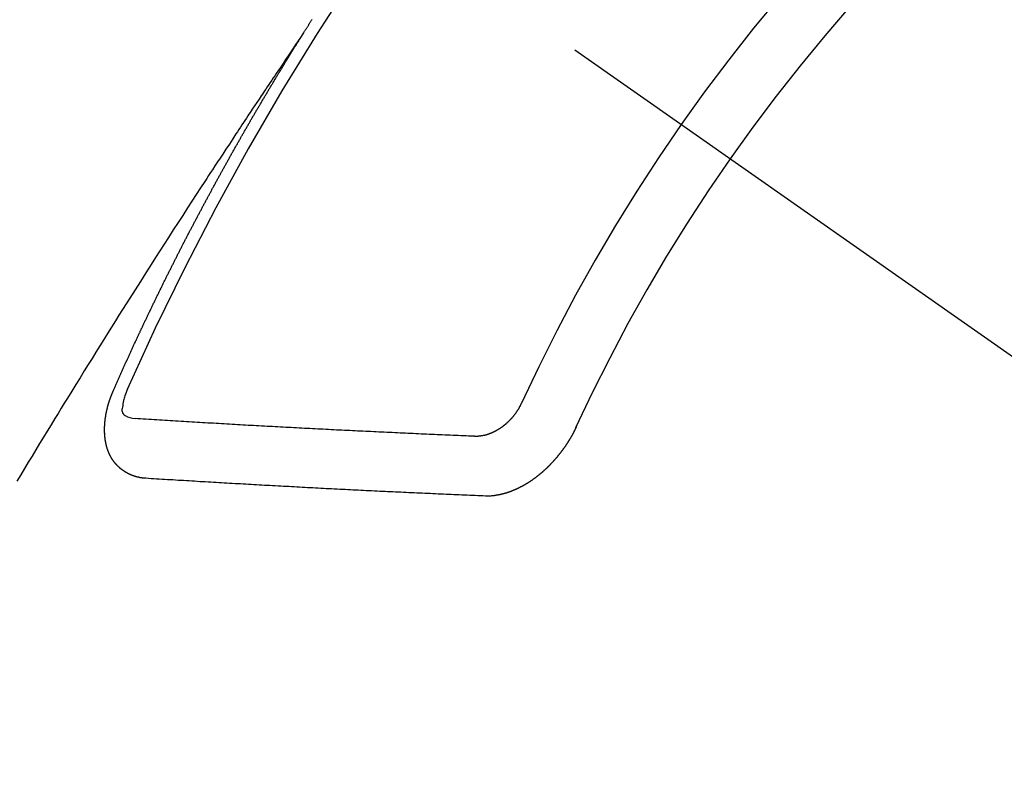
# Model space of a CAD drawing. Extents: x 28111 to 54233, y -10810 to -2410.
# Drawn here: x 29681 to 29692, y -3601 to -3593 of the extents above; entities that cross this region are included whole.
import ezdxf

# ---------------------------------------------------------------- set-up
doc = ezdxf.new("R2010")
doc.units = 0
doc.header["$LTSCALE"] = 50
doc.header["$MEASUREMENT"] = 0
doc.linetypes.add('CENTER2', pattern=[1.125, 0.75, -0.125, 0.125, -0.125])
doc.linetypes.add('HIDDEN', pattern=[0.375, 0.25, -0.125])
doc.layers.add('150-機器', color=8, linetype='CONTINUOUS')

msp = doc.modelspace()

# ---------------------------------------------------------------- linework, layer by layer
at = {"layer": '150-機器', "color": 13, "linetype": 'CENTER2'}
msp.add_line((29467.339, -3438.723), (29711.357, -3609.587), dxfattribs=at)
at = {"layer": '150-機器', "color": 13, "linetype": 'HIDDEN'}
for points in [[(29684.425, -3592.685), (29684.429, -3592.679), (29684.433, -3592.674), (29684.436, -3592.668), (29684.44, -3592.662), (29684.444, -3592.657), (29684.447, -3592.65), (29684.451, -3592.645), (29684.455, -3592.64), (29684.458, -3592.633), (29684.461, -3592.629), (29684.465, -3592.623), (29684.469, -3592.617), (29684.472, -3592.612), (29684.476, -3592.606), (29684.479, -3592.6), (29684.483, -3592.595), (29684.487, -3592.589), (29684.49, -3592.583), (29684.493, -3592.578), (29684.497, -3592.572), (29684.5, -3592.566), (29684.504, -3592.56), (29684.508, -3592.555), (29684.511, -3592.549), (29684.515, -3592.543), (29684.518, -3592.538), (29684.522, -3592.532), (29684.526, -3592.526)], [(29684.429, -3592.679), (29684.386, -3592.744), (29684.343, -3592.808), (29684.3, -3592.872), (29684.256, -3592.937), (29684.227, -3592.981), (29684.198, -3593.025), (29684.168, -3593.068), (29684.138, -3593.112), (29684.121, -3593.138), (29684.104, -3593.163), (29684.087, -3593.188), (29684.07, -3593.213), (29684.053, -3593.238), (29684.036, -3593.263), (29684.02, -3593.288), (29684.003, -3593.313), (29683.99, -3593.332), (29683.977, -3593.351), (29683.965, -3593.37), (29683.952, -3593.389), (29683.927, -3593.427), (29683.902, -3593.465), (29683.876, -3593.502), (29683.851, -3593.54), (29683.838, -3593.559), (29683.826, -3593.578), (29683.813, -3593.597), (29683.8, -3593.616), (29683.784, -3593.641), (29683.767, -3593.666), (29683.75, -3593.691), (29683.734, -3593.716), (29683.717, -3593.742), (29683.7, -3593.767), (29683.684, -3593.793), (29683.667, -3593.818), (29683.63, -3593.875), (29683.592, -3593.932), (29683.554, -3593.989), (29683.517, -3594.045), (29683.488, -3594.09), (29683.459, -3594.134), (29683.43, -3594.178), (29683.401, -3594.223), (29683.38, -3594.255), (29683.358, -3594.288), (29683.337, -3594.32), (29683.315, -3594.353), (29683.266, -3594.427), (29683.217, -3594.503), (29683.169, -3594.578), (29683.12, -3594.653), (29683.067, -3594.736), (29683.014, -3594.818), (29682.96, -3594.901), (29682.907, -3594.984), (29682.858, -3595.06), (29682.809, -3595.136), (29682.761, -3595.212), (29682.712, -3595.289), (29682.651, -3595.384), (29682.59, -3595.48), (29682.529, -3595.575), (29682.469, -3595.671), (29682.428, -3595.735), (29682.388, -3595.799), (29682.348, -3595.863), (29682.308, -3595.926), (29682.264, -3595.997), (29682.22, -3596.067), (29682.176, -3596.137), (29682.132, -3596.207), (29682.088, -3596.278), (29682.044, -3596.348), (29682, -3596.418), (29681.957, -3596.489), (29681.909, -3596.566), (29681.862, -3596.642), (29681.815, -3596.719), (29681.767, -3596.796), (29681.732, -3596.854), (29681.696, -3596.911), (29681.661, -3596.969), (29681.625, -3597.026), (29681.582, -3597.097), (29681.539, -3597.168), (29681.496, -3597.238), (29681.453, -3597.309), (29681.41, -3597.379), (29681.368, -3597.45), (29681.325, -3597.52), (29681.282, -3597.591), (29681.24, -3597.662), (29681.197, -3597.732)], [(29682.282, -3596.718), (29682.286, -3596.709), (29682.29, -3596.7), (29682.293, -3596.692), (29682.297, -3596.683), (29682.301, -3596.675), (29682.305, -3596.666), (29682.309, -3596.657), (29682.312, -3596.649), (29682.316, -3596.64), (29682.319, -3596.632), (29682.324, -3596.623), (29682.328, -3596.615), (29682.331, -3596.606), (29682.335, -3596.598), (29682.338, -3596.589), (29682.343, -3596.581), (29682.347, -3596.572), (29682.35, -3596.564), (29682.354, -3596.555), (29682.358, -3596.546), (29682.362, -3596.538), (29682.366, -3596.529), (29682.369, -3596.521), (29682.373, -3596.512), (29682.378, -3596.504), (29682.381, -3596.495), (29682.385, -3596.487), (29682.388, -3596.478), (29682.392, -3596.469), (29682.397, -3596.461), (29682.4, -3596.452), (29682.404, -3596.444), (29682.407, -3596.435), (29682.412, -3596.427), (29682.415, -3596.418), (29682.419, -3596.41), (29682.422, -3596.401), (29682.427, -3596.392), (29682.431, -3596.384), (29682.434, -3596.375), (29682.439, -3596.367), (29682.443, -3596.358), (29682.446, -3596.35), (29682.45, -3596.341), (29682.454, -3596.333), (29682.458, -3596.324), (29682.462, -3596.315), (29682.466, -3596.307), (29682.47, -3596.298), (29682.474, -3596.29), (29682.477, -3596.281), (29682.482, -3596.273), (29682.486, -3596.264), (29682.489, -3596.255), (29682.494, -3596.247), (29682.497, -3596.239), (29682.501, -3596.23), (29682.505, -3596.222), (29682.509, -3596.213), (29682.513, -3596.204), (29682.517, -3596.196), (29682.521, -3596.188), (29682.524, -3596.179), (29682.529, -3596.17), (29682.533, -3596.162), (29682.536, -3596.153), (29682.541, -3596.145), (29682.545, -3596.136), (29682.548, -3596.128), (29682.553, -3596.12), (29682.557, -3596.11), (29682.56, -3596.102), (29682.565, -3596.094), (29682.569, -3596.085), (29682.573, -3596.077), (29682.576, -3596.068), (29682.581, -3596.059), (29682.585, -3596.051), (29682.588, -3596.042), (29682.592, -3596.034), (29682.597, -3596.025), (29682.6, -3596.017), (29682.605, -3596.009), (29682.609, -3595.999), (29682.612, -3595.991), (29682.617, -3595.983), (29682.621, -3595.974), (29682.625, -3595.966), (29682.629, -3595.957), (29682.633, -3595.948), (29682.637, -3595.94), (29682.64, -3595.932), (29682.645, -3595.923), (29682.649, -3595.914), (29682.653, -3595.906), (29682.657, -3595.897), (29682.661, -3595.889), (29682.665, -3595.881), (29682.669, -3595.871), (29682.674, -3595.863), (29682.677, -3595.855), (29682.682, -3595.846), (29682.686, -3595.838), (29682.689, -3595.829), (29682.694, -3595.82), (29682.697, -3595.812), (29682.702, -3595.804), (29682.706, -3595.795), (29682.71, -3595.787), (29682.714, -3595.778), (29682.719, -3595.77), (29682.722, -3595.761), (29682.727, -3595.752), (29682.731, -3595.744), (29682.735, -3595.736), (29682.739, -3595.727), (29682.743, -3595.719), (29682.747, -3595.71), (29682.752, -3595.701), (29682.755, -3595.693), (29682.76, -3595.685), (29682.764, -3595.676), (29682.768, -3595.668), (29682.772, -3595.658), (29682.776, -3595.651), (29682.78, -3595.642), (29682.785, -3595.633), (29682.788, -3595.625), (29682.793, -3595.617), (29682.797, -3595.608), (29682.801, -3595.6), (29682.805, -3595.59), (29682.809, -3595.582), (29682.813, -3595.574), (29682.818, -3595.565), (29682.821, -3595.557), (29682.826, -3595.548), (29682.83, -3595.539), (29682.834, -3595.531), (29682.839, -3595.523), (29682.843, -3595.514), (29682.847, -3595.505), (29682.851, -3595.497), (29682.855, -3595.489), (29682.859, -3595.48), (29682.864, -3595.472), (29682.868, -3595.463), (29682.872, -3595.455), (29682.877, -3595.447), (29682.881, -3595.437), (29682.885, -3595.429), (29682.889, -3595.42), (29682.893, -3595.412), (29682.898, -3595.404), (29682.902, -3595.395), (29682.906, -3595.387), (29682.91, -3595.378), (29682.915, -3595.37), (29682.919, -3595.362), (29682.923, -3595.353), (29682.927, -3595.345), (29682.931, -3595.335), (29682.936, -3595.327), (29682.941, -3595.319), (29682.944, -3595.31), (29682.948, -3595.302), (29682.953, -3595.293), (29682.957, -3595.285), (29682.962, -3595.276), (29682.965, -3595.268), (29682.97, -3595.259), (29682.974, -3595.251), (29682.978, -3595.243), (29682.983, -3595.234), (29682.987, -3595.226), (29682.991, -3595.217), (29682.996, -3595.209), (29683.001, -3595.2), (29683.004, -3595.191), (29683.009, -3595.183), (29683.013, -3595.175), (29683.017, -3595.166), (29683.022, -3595.158), (29683.026, -3595.15), (29683.03, -3595.14), (29683.034, -3595.132), (29683.039, -3595.124), (29683.043, -3595.115), (29683.048, -3595.106), (29683.052, -3595.098), (29683.056, -3595.089), (29683.061, -3595.081), (29683.065, -3595.073), (29683.069, -3595.064), (29683.073, -3595.056), (29683.078, -3595.047), (29683.083, -3595.039), (29683.087, -3595.03), (29683.091, -3595.022), (29683.096, -3595.013), (29683.099, -3595.005), (29683.104, -3594.996), (29683.109, -3594.988), (29683.114, -3594.979), (29683.117, -3594.971), (29683.122, -3594.962), (29683.126, -3594.954), (29683.131, -3594.946), (29683.135, -3594.937), (29683.139, -3594.929), (29683.144, -3594.92), (29683.148, -3594.912), (29683.152, -3594.903), (29683.157, -3594.895), (29683.162, -3594.887), (29683.166, -3594.879), (29683.17, -3594.869), (29683.174, -3594.861), (29683.179, -3594.853), (29683.184, -3594.845), (29683.188, -3594.835), (29683.192, -3594.827), (29683.197, -3594.819), (29683.201, -3594.811), (29683.206, -3594.802), (29683.21, -3594.794), (29683.215, -3594.785), (29683.219, -3594.777), (29683.224, -3594.768), (29683.228, -3594.76), (29683.232, -3594.751), (29683.237, -3594.743), (29683.241, -3594.734), (29683.246, -3594.726), (29683.251, -3594.718), (29683.254, -3594.709), (29683.259, -3594.7), (29683.263, -3594.692), (29683.268, -3594.684), (29683.273, -3594.676), (29683.278, -3594.667), (29683.281, -3594.658), (29683.286, -3594.65), (29683.29, -3594.642), (29683.295, -3594.633), (29683.3, -3594.625), (29683.304, -3594.616), (29683.309, -3594.607), (29683.313, -3594.599), (29683.318, -3594.59), (29683.322, -3594.583), (29683.327, -3594.574), (29683.331, -3594.566), (29683.336, -3594.557), (29683.341, -3594.549), (29683.345, -3594.54), (29683.349, -3594.532), (29683.354, -3594.523), (29683.358, -3594.515), (29683.363, -3594.507), (29683.367, -3594.499), (29683.372, -3594.49), (29683.377, -3594.482), (29683.382, -3594.473), (29683.386, -3594.464), (29683.39, -3594.456), (29683.395, -3594.447), (29683.399, -3594.439), (29683.404, -3594.431), (29683.408, -3594.423), (29683.413, -3594.414), (29683.418, -3594.406), (29683.423, -3594.397), (29683.427, -3594.389), (29683.432, -3594.381), (29683.437, -3594.372), (29683.44, -3594.363), (29683.445, -3594.355), (29683.45, -3594.347), (29683.454, -3594.338), (29683.459, -3594.33), (29683.464, -3594.321), (29683.468, -3594.313), (29683.473, -3594.305), (29683.478, -3594.296), (29683.482, -3594.288), (29683.487, -3594.279), (29683.491, -3594.271), (29683.496, -3594.262), (29683.501, -3594.255), (29683.505, -3594.246), (29683.51, -3594.238), (29683.515, -3594.229), (29683.52, -3594.22), (29683.524, -3594.212), (29683.529, -3594.204), (29683.533, -3594.196), (29683.538, -3594.187), (29683.542, -3594.179), (29683.547, -3594.17), (29683.552, -3594.162), (29683.557, -3594.154), (29683.561, -3594.145), (29683.566, -3594.137), (29683.571, -3594.128), (29683.575, -3594.12), (29683.58, -3594.112), (29683.585, -3594.103), (29683.589, -3594.095), (29683.594, -3594.086), (29683.598, -3594.078), (29683.603, -3594.07), (29683.608, -3594.062), (29683.613, -3594.053), (29683.617, -3594.044), (29683.622, -3594.036), (29683.627, -3594.028), (29683.631, -3594.02), (29683.636, -3594.011), (29683.641, -3594.002), (29683.645, -3593.994), (29683.651, -3593.986), (29683.655, -3593.978), (29683.66, -3593.969), (29683.665, -3593.961), (29683.669, -3593.953), (29683.674, -3593.944), (29683.679, -3593.936), (29683.683, -3593.927), (29683.688, -3593.919), (29683.693, -3593.911), (29683.698, -3593.902), (29683.702, -3593.894), (29683.708, -3593.886), (29683.713, -3593.877), (29683.717, -3593.869), (29683.722, -3593.86), (29683.726, -3593.852), (29683.731, -3593.844), (29683.736, -3593.835), (29683.74, -3593.827), (29683.745, -3593.818), (29683.75, -3593.811), (29683.755, -3593.802), (29683.76, -3593.793), (29683.764, -3593.786), (29683.769, -3593.777), (29683.774, -3593.769), (29683.779, -3593.76), (29683.784, -3593.752), (29683.789, -3593.744), (29683.794, -3593.735), (29683.798, -3593.727), (29683.803, -3593.719), (29683.808, -3593.71), (29683.812, -3593.702), (29683.818, -3593.694), (29683.823, -3593.685), (29683.827, -3593.677), (29683.832, -3593.668), (29683.836, -3593.66), (29683.841, -3593.652), (29683.847, -3593.644), (29683.851, -3593.636), (29683.856, -3593.627), (29683.861, -3593.618), (29683.865, -3593.61), (29683.871, -3593.602), (29683.875, -3593.594), (29683.88, -3593.585), (29683.885, -3593.577), (29683.89, -3593.569), (29683.895, -3593.561), (29683.9, -3593.552), (29683.904, -3593.544), (29683.909, -3593.535), (29683.915, -3593.527), (29683.919, -3593.519), (29683.924, -3593.51), (29683.929, -3593.502), (29683.934, -3593.494), (29683.939, -3593.485), (29683.944, -3593.478), (29683.949, -3593.469), (29683.953, -3593.46), (29683.959, -3593.453), (29683.963, -3593.444), (29683.968, -3593.435), (29683.973, -3593.427), (29683.978, -3593.419), (29683.983, -3593.411), (29683.988, -3593.402), (29683.993, -3593.394), (29683.998, -3593.386), (29684.003, -3593.378), (29684.008, -3593.369), (29684.013, -3593.362), (29684.018, -3593.353), (29684.022, -3593.344), (29684.027, -3593.336), (29684.033, -3593.328), (29684.037, -3593.319), (29684.042, -3593.311), (29684.047, -3593.303), (29684.052, -3593.294), (29684.057, -3593.286), (29684.062, -3593.278), (29684.067, -3593.27), (29684.072, -3593.262), (29684.077, -3593.253), (29684.082, -3593.245), (29684.087, -3593.237), (29684.092, -3593.228), (29684.097, -3593.221), (29684.102, -3593.212), (29684.106, -3593.203), (29684.112, -3593.196), (29684.117, -3593.187), (29684.121, -3593.178), (29684.127, -3593.171), (29684.132, -3593.162), (29684.136, -3593.153), (29684.142, -3593.146), (29684.146, -3593.137), (29684.151, -3593.129), (29684.157, -3593.121), (29684.161, -3593.113), (29684.167, -3593.104), (29684.171, -3593.096), (29684.176, -3593.088), (29684.182, -3593.08), (29684.186, -3593.072), (29684.191, -3593.063), (29684.197, -3593.055), (29684.201, -3593.047), (29684.207, -3593.039), (29684.212, -3593.03), (29684.216, -3593.022), (29684.222, -3593.014), (29684.227, -3593.005), (29684.232, -3592.998), (29684.237, -3592.989), (29684.243, -3592.981), (29684.247, -3592.973), (29684.252, -3592.964), (29684.258, -3592.956), (29684.262, -3592.948), (29684.268, -3592.94), (29684.273, -3592.931), (29684.278, -3592.923), (29684.283, -3592.915), (29684.288, -3592.906), (29684.293, -3592.898), (29684.298, -3592.89), (29684.303, -3592.882), (29684.308, -3592.873), (29684.313, -3592.866), (29684.318, -3592.857), (29684.324, -3592.849), (29684.328, -3592.841), (29684.334, -3592.833), (29684.339, -3592.824), (29684.344, -3592.817), (29684.349, -3592.808), (29684.354, -3592.799), (29684.359, -3592.792), (29684.364, -3592.783), (29684.37, -3592.775), (29684.375, -3592.766), (29684.38, -3592.759), (29684.385, -3592.75), (29684.39, -3592.742), (29684.395, -3592.734), (29684.4, -3592.726), (29684.405, -3592.717), (29684.411, -3592.71), (29684.415, -3592.701), (29684.421, -3592.693), (29684.425, -3592.685)], [(29682.649, -3597.7), (29682.647, -3597.7), (29682.644, -3597.7), (29682.642, -3597.699), (29682.639, -3597.7), (29682.636, -3597.699), (29682.634, -3597.699), (29682.632, -3597.698), (29682.63, -3597.698), (29682.627, -3597.698), (29682.625, -3597.698), (29682.622, -3597.698), (29682.619, -3597.697), (29682.617, -3597.697), (29682.615, -3597.696), (29682.612, -3597.697), (29682.61, -3597.696), (29682.608, -3597.696), (29682.605, -3597.695), (29682.603, -3597.695), (29682.6, -3597.695), (29682.598, -3597.694), (29682.596, -3597.694), (29682.594, -3597.694), (29682.591, -3597.693), (29682.588, -3597.693), (29682.586, -3597.693), (29682.584, -3597.692), (29682.581, -3597.692), (29682.578, -3597.691), (29682.576, -3597.691), (29682.574, -3597.691), (29682.572, -3597.69), (29682.57, -3597.689), (29682.568, -3597.689), (29682.565, -3597.688), (29682.563, -3597.688), (29682.56, -3597.687), (29682.558, -3597.687), (29682.555, -3597.686), (29682.553, -3597.686), (29682.551, -3597.685), (29682.549, -3597.684), (29682.547, -3597.684), (29682.544, -3597.683), (29682.542, -3597.683), (29682.54, -3597.682), (29682.538, -3597.681), (29682.536, -3597.681), (29682.533, -3597.68), (29682.531, -3597.679), (29682.529, -3597.679), (29682.527, -3597.678), (29682.524, -3597.677), (29682.522, -3597.676), (29682.52, -3597.676), (29682.518, -3597.675), (29682.515, -3597.674), (29682.513, -3597.673), (29682.511, -3597.672), (29682.509, -3597.672), (29682.506, -3597.671), (29682.504, -3597.67), (29682.502, -3597.67), (29682.501, -3597.668), (29682.498, -3597.668), (29682.495, -3597.667), (29682.494, -3597.666), (29682.492, -3597.666), (29682.489, -3597.664), (29682.487, -3597.664), (29682.485, -3597.663), (29682.483, -3597.662), (29682.481, -3597.661), (29682.478, -3597.66), (29682.477, -3597.659), (29682.475, -3597.658), (29682.472, -3597.657), (29682.47, -3597.656), (29682.468, -3597.656), (29682.467, -3597.654), (29682.464, -3597.653), (29682.462, -3597.652), (29682.46, -3597.651), (29682.458, -3597.651), (29682.456, -3597.649), (29682.454, -3597.648), (29682.452, -3597.648), (29682.45, -3597.647), (29682.448, -3597.645), (29682.446, -3597.645), (29682.444, -3597.643), (29682.442, -3597.642), (29682.44, -3597.64), (29682.438, -3597.64), (29682.436, -3597.639), (29682.434, -3597.638), (29682.432, -3597.636), (29682.43, -3597.636), (29682.428, -3597.635), (29682.426, -3597.634), (29682.424, -3597.632), (29682.422, -3597.631), (29682.421, -3597.63), (29682.418, -3597.629), (29682.416, -3597.628), (29682.414, -3597.626), (29682.413, -3597.625), (29682.411, -3597.624), (29682.409, -3597.622), (29682.407, -3597.621), (29682.405, -3597.62), (29682.403, -3597.618), (29682.401, -3597.617), (29682.4, -3597.616), (29682.398, -3597.615), (29682.396, -3597.613), (29682.394, -3597.612), (29682.392, -3597.611), (29682.391, -3597.61), (29682.388, -3597.608), (29682.387, -3597.607), (29682.385, -3597.606), (29682.383, -3597.605), (29682.381, -3597.603), (29682.379, -3597.602), (29682.378, -3597.601), (29682.376, -3597.599), (29682.374, -3597.597), (29682.372, -3597.596), (29682.371, -3597.595), (29682.369, -3597.594), (29682.367, -3597.592), (29682.365, -3597.591), (29682.364, -3597.589), (29682.362, -3597.588), (29682.36, -3597.586), (29682.358, -3597.585), (29682.357, -3597.584), (29682.356, -3597.582), (29682.353, -3597.58), (29682.352, -3597.579), (29682.35, -3597.578), (29682.349, -3597.576), (29682.346, -3597.574), (29682.345, -3597.573), (29682.344, -3597.571), (29682.342, -3597.57), (29682.34, -3597.568), (29682.339, -3597.566), (29682.337, -3597.565), (29682.336, -3597.563), (29682.333, -3597.561), (29682.332, -3597.56), (29682.331, -3597.558), (29682.329, -3597.557), (29682.328, -3597.555), (29682.326, -3597.553), (29682.325, -3597.551), (29682.323, -3597.55), (29682.321, -3597.549), (29682.319, -3597.546), (29682.318, -3597.545), (29682.317, -3597.543), (29682.315, -3597.542), (29682.314, -3597.54), (29682.312, -3597.538), (29682.31, -3597.537), (29682.309, -3597.535), (29682.308, -3597.533), (29682.306, -3597.531), (29682.304, -3597.53), (29682.303, -3597.528), (29682.302, -3597.526), (29682.301, -3597.525), (29682.299, -3597.522), (29682.298, -3597.52), (29682.296, -3597.519), (29682.295, -3597.517), (29682.294, -3597.515), (29682.291, -3597.513), (29682.29, -3597.511), (29682.289, -3597.509), (29682.288, -3597.508), (29682.287, -3597.506), (29682.285, -3597.504), (29682.284, -3597.502), (29682.283, -3597.5), (29682.281, -3597.499), (29682.28, -3597.497), (29682.279, -3597.495), (29682.277, -3597.492), (29682.276, -3597.49), (29682.275, -3597.488), (29682.273, -3597.487), (29682.272, -3597.485), (29682.271, -3597.483), (29682.269, -3597.481), (29682.268, -3597.479), (29682.267, -3597.477), (29682.266, -3597.475), (29682.265, -3597.473), (29682.264, -3597.471), (29682.263, -3597.469), (29682.261, -3597.467), (29682.26, -3597.465), (29682.259, -3597.463), (29682.258, -3597.461), (29682.257, -3597.459), (29682.256, -3597.457), (29682.255, -3597.455), (29682.253, -3597.453), (29682.252, -3597.45), (29682.251, -3597.448), (29682.249, -3597.446), (29682.248, -3597.444), (29682.247, -3597.442), (29682.246, -3597.44), (29682.246, -3597.438), (29682.245, -3597.436), (29682.244, -3597.434), (29682.243, -3597.432), (29682.241, -3597.429), (29682.24, -3597.427), (29682.239, -3597.425), (29682.238, -3597.423), (29682.237, -3597.421), (29682.236, -3597.419), (29682.235, -3597.416), (29682.234, -3597.414), (29682.233, -3597.412), (29682.232, -3597.41), (29682.232, -3597.407), (29682.231, -3597.405), (29682.23, -3597.403), (29682.229, -3597.4), (29682.228, -3597.399), (29682.227, -3597.397), (29682.226, -3597.393), (29682.225, -3597.391), (29682.224, -3597.388), (29682.223, -3597.387), (29682.222, -3597.385), (29682.222, -3597.382), (29682.221, -3597.38), (29682.22, -3597.377), (29682.219, -3597.375), (29682.218, -3597.372), (29682.217, -3597.37), (29682.217, -3597.368), (29682.216, -3597.366), (29682.215, -3597.363), (29682.214, -3597.361), (29682.214, -3597.358), (29682.213, -3597.356), (29682.213, -3597.354), (29682.212, -3597.352), (29682.212, -3597.349), (29682.21, -3597.347), (29682.21, -3597.344), (29682.21, -3597.342), (29682.208, -3597.34), (29682.208, -3597.337), (29682.207, -3597.334), (29682.206, -3597.332), (29682.206, -3597.329), (29682.205, -3597.327), (29682.204, -3597.325), (29682.204, -3597.322), (29682.203, -3597.319), (29682.202, -3597.317), (29682.203, -3597.315), (29682.202, -3597.312), (29682.202, -3597.309), (29682.201, -3597.307), (29682.2, -3597.305), (29682.2, -3597.302), (29682.199, -3597.299), (29682.198, -3597.297), (29682.198, -3597.295), (29682.198, -3597.292), (29682.197, -3597.289), (29682.197, -3597.287), (29682.196, -3597.284), (29682.195, -3597.282), (29682.195, -3597.279), (29682.195, -3597.277), (29682.195, -3597.274), (29682.194, -3597.271), (29682.194, -3597.269), (29682.193, -3597.266), (29682.193, -3597.263), (29682.193, -3597.261), (29682.193, -3597.258), (29682.192, -3597.255), (29682.192, -3597.252), (29682.191, -3597.25), (29682.191, -3597.247), (29682.191, -3597.245), (29682.19, -3597.242), (29682.19, -3597.239), (29682.19, -3597.237), (29682.19, -3597.234), (29682.189, -3597.231), (29682.189, -3597.229), (29682.189, -3597.226), (29682.189, -3597.224), (29682.188, -3597.221), (29682.188, -3597.218), (29682.188, -3597.216), (29682.188, -3597.213), (29682.187, -3597.21), (29682.187, -3597.208), (29682.187, -3597.204), (29682.187, -3597.202), (29682.186, -3597.199), (29682.187, -3597.197), (29682.186, -3597.194), (29682.186, -3597.191), (29682.187, -3597.188), (29682.186, -3597.185), (29682.186, -3597.183), (29682.186, -3597.18), (29682.186, -3597.178), (29682.186, -3597.174), (29682.186, -3597.172), (29682.186, -3597.169), (29682.185, -3597.166), (29682.186, -3597.163), (29682.185, -3597.16), (29682.186, -3597.158), (29682.185, -3597.155), (29682.185, -3597.152), (29682.186, -3597.15), (29682.185, -3597.147), (29682.186, -3597.144), (29682.186, -3597.141), (29682.185, -3597.138), (29682.186, -3597.135), (29682.186, -3597.132), (29682.186, -3597.13), (29682.186, -3597.127), (29682.186, -3597.124), (29682.186, -3597.122), (29682.186, -3597.118), (29682.186, -3597.116), (29682.186, -3597.112), (29682.187, -3597.11), (29682.186, -3597.107), (29682.187, -3597.104), (29682.187, -3597.102), (29682.187, -3597.099), (29682.187, -3597.096), (29682.188, -3597.093), (29682.187, -3597.09), (29682.188, -3597.087), (29682.188, -3597.084), (29682.189, -3597.081), (29682.188, -3597.078), (29682.189, -3597.075), (29682.189, -3597.073), (29682.189, -3597.069), (29682.19, -3597.067), (29682.19, -3597.064), (29682.19, -3597.061), (29682.19, -3597.058), (29682.191, -3597.056), (29682.191, -3597.052), (29682.192, -3597.049), (29682.192, -3597.047), (29682.192, -3597.043), (29682.192, -3597.041), (29682.192, -3597.037), (29682.193, -3597.035), (29682.194, -3597.032), (29682.194, -3597.029), (29682.194, -3597.026), (29682.195, -3597.023), (29682.195, -3597.02), (29682.195, -3597.018), (29682.196, -3597.015), (29682.196, -3597.011), (29682.197, -3597.009), (29682.198, -3597.006), (29682.198, -3597.002), (29682.198, -3597), (29682.199, -3596.997), (29682.199, -3596.993), (29682.199, -3596.991), (29682.2, -3596.988), (29682.201, -3596.985), (29682.201, -3596.982), (29682.201, -3596.979), (29682.202, -3596.976), (29682.202, -3596.973), (29682.203, -3596.97), (29682.204, -3596.967), (29682.205, -3596.964), (29682.205, -3596.961), (29682.206, -3596.958), (29682.206, -3596.955), (29682.207, -3596.953), (29682.208, -3596.95), (29682.208, -3596.946), (29682.209, -3596.943), (29682.21, -3596.94), (29682.21, -3596.938), (29682.211, -3596.935), (29682.212, -3596.932), (29682.212, -3596.928), (29682.213, -3596.925), (29682.214, -3596.922), (29682.214, -3596.919), (29682.215, -3596.917), (29682.216, -3596.914), (29682.217, -3596.911), (29682.217, -3596.907), (29682.218, -3596.904), (29682.218, -3596.901), (29682.219, -3596.898), (29682.22, -3596.895), (29682.221, -3596.892), (29682.222, -3596.889), (29682.222, -3596.887), (29682.223, -3596.884), (29682.224, -3596.881), (29682.225, -3596.878), (29682.226, -3596.875), (29682.227, -3596.872), (29682.228, -3596.869), (29682.229, -3596.866), (29682.23, -3596.863), (29682.23, -3596.859), (29682.231, -3596.856), (29682.231, -3596.853), (29682.233, -3596.851), (29682.234, -3596.848), (29682.235, -3596.844), (29682.236, -3596.841), (29682.237, -3596.838), (29682.238, -3596.835), (29682.239, -3596.832), (29682.239, -3596.829), (29682.24, -3596.826), (29682.241, -3596.823), (29682.242, -3596.82), (29682.244, -3596.816), (29682.245, -3596.813), (29682.245, -3596.81), (29682.247, -3596.808), (29682.248, -3596.805), (29682.249, -3596.802), (29682.25, -3596.799), (29682.251, -3596.796), (29682.252, -3596.793), (29682.253, -3596.79), (29682.255, -3596.787), (29682.256, -3596.784), (29682.257, -3596.781), (29682.258, -3596.777), (29682.259, -3596.775), (29682.26, -3596.772), (29682.261, -3596.769), (29682.263, -3596.765), (29682.264, -3596.763), (29682.265, -3596.76), (29682.266, -3596.757), (29682.267, -3596.754), (29682.269, -3596.751), (29682.27, -3596.747), (29682.271, -3596.744), (29682.272, -3596.741), (29682.274, -3596.739), (29682.275, -3596.736), (29682.276, -3596.732), (29682.277, -3596.729), (29682.279, -3596.727), (29682.28, -3596.723), (29682.28, -3596.72), (29682.282, -3596.718)], [(29682.444, -3596.692), (29682.437, -3596.712), (29682.429, -3596.732), (29682.422, -3596.752), (29682.415, -3596.772), (29682.411, -3596.785), (29682.407, -3596.797), (29682.403, -3596.81), (29682.4, -3596.823), (29682.396, -3596.842), (29682.393, -3596.861), (29682.39, -3596.88), (29682.386, -3596.899), (29682.384, -3596.912), (29682.382, -3596.924), (29682.381, -3596.936), (29682.383, -3596.948), (29682.388, -3596.961), (29682.396, -3596.973), (29682.407, -3596.983), (29682.419, -3596.993), (29682.445, -3597.007), (29682.472, -3597.016), (29682.501, -3597.022), (29682.53, -3597.027)], [(29686.885, -3596.852), (29686.883, -3596.856), (29686.882, -3596.859), (29686.881, -3596.862), (29686.878, -3596.866), (29686.877, -3596.87), (29686.875, -3596.873), (29686.874, -3596.876), (29686.872, -3596.88), (29686.87, -3596.883), (29686.868, -3596.885), (29686.867, -3596.889), (29686.865, -3596.893), (29686.863, -3596.896), (29686.861, -3596.9), (29686.86, -3596.903), (29686.858, -3596.906), (29686.855, -3596.909), (29686.854, -3596.913), (29686.852, -3596.916), (29686.85, -3596.919), (29686.848, -3596.922), (29686.846, -3596.926), (29686.844, -3596.929), (29686.842, -3596.932), (29686.839, -3596.936), (29686.837, -3596.939), (29686.835, -3596.941), (29686.834, -3596.945), (29686.831, -3596.948), (29686.829, -3596.952), (29686.827, -3596.955), (29686.825, -3596.958), (29686.822, -3596.962), (29686.821, -3596.964), (29686.818, -3596.967), (29686.816, -3596.971), (29686.814, -3596.974), (29686.811, -3596.977), (29686.808, -3596.98), (29686.806, -3596.983), (29686.804, -3596.986), (29686.802, -3596.989), (29686.8, -3596.992), (29686.797, -3596.995), (29686.794, -3596.998), (29686.792, -3597.001), (29686.79, -3597.005), (29686.787, -3597.007), (29686.785, -3597.01), (29686.783, -3597.013), (29686.78, -3597.016), (29686.777, -3597.019), (29686.775, -3597.022), (29686.772, -3597.025), (29686.77, -3597.028), (29686.767, -3597.03), (29686.765, -3597.033), (29686.762, -3597.036), (29686.759, -3597.039), (29686.756, -3597.042), (29686.754, -3597.045), (29686.751, -3597.047), (29686.748, -3597.05), (29686.746, -3597.053), (29686.743, -3597.056), (29686.74, -3597.058), (29686.738, -3597.061), (29686.735, -3597.064), (29686.732, -3597.066), (29686.729, -3597.069), (29686.727, -3597.071), (29686.724, -3597.074), (29686.721, -3597.077), (29686.718, -3597.08), (29686.715, -3597.081), (29686.712, -3597.084), (29686.71, -3597.087), (29686.707, -3597.09), (29686.704, -3597.092), (29686.701, -3597.095), (29686.698, -3597.097), (29686.695, -3597.099), (29686.692, -3597.102), (29686.689, -3597.105), (29686.687, -3597.106), (29686.684, -3597.109), (29686.68, -3597.11), (29686.677, -3597.113), (29686.674, -3597.116), (29686.672, -3597.118), (29686.668, -3597.12), (29686.666, -3597.122), (29686.662, -3597.124), (29686.659, -3597.127), (29686.656, -3597.129), (29686.652, -3597.131), (29686.65, -3597.133), (29686.647, -3597.136), (29686.643, -3597.137), (29686.64, -3597.14), (29686.638, -3597.142), (29686.634, -3597.144), (29686.631, -3597.146), (29686.628, -3597.147), (29686.625, -3597.15), (29686.622, -3597.151), (29686.618, -3597.154), (29686.615, -3597.155), (29686.613, -3597.157), (29686.609, -3597.159), (29686.606, -3597.161), (29686.602, -3597.163), (29686.599, -3597.164), (29686.596, -3597.166), (29686.593, -3597.167), (29686.589, -3597.17), (29686.586, -3597.171), (29686.583, -3597.173), (29686.58, -3597.174), (29686.576, -3597.176), (29686.573, -3597.178), (29686.57, -3597.179), (29686.567, -3597.181), (29686.563, -3597.182), (29686.56, -3597.183), (29686.557, -3597.185), (29686.554, -3597.186), (29686.55, -3597.189), (29686.547, -3597.19), (29686.543, -3597.191), (29686.54, -3597.192), (29686.537, -3597.194), (29686.533, -3597.195), (29686.53, -3597.196), (29686.527, -3597.197), (29686.524, -3597.198), (29686.521, -3597.2), (29686.517, -3597.201), (29686.514, -3597.202), (29686.51, -3597.203), (29686.507, -3597.205), (29686.504, -3597.205), (29686.501, -3597.207), (29686.498, -3597.208), (29686.493, -3597.209), (29686.491, -3597.209), (29686.487, -3597.21), (29686.484, -3597.212), (29686.481, -3597.212), (29686.478, -3597.213), (29686.474, -3597.213), (29686.471, -3597.215), (29686.468, -3597.216), (29686.465, -3597.217), (29686.461, -3597.217), (29686.458, -3597.218), (29686.455, -3597.219), (29686.452, -3597.22), (29686.448, -3597.219), (29686.445, -3597.221), (29686.442, -3597.221), (29686.438, -3597.221), (29686.435, -3597.222), (29686.432, -3597.223), (29686.429, -3597.223), (29686.426, -3597.223), (29686.423, -3597.225), (29686.419, -3597.225), (29686.416, -3597.225), (29686.413, -3597.225), (29686.41, -3597.225), (29686.407, -3597.226), (29686.403, -3597.226), (29686.401, -3597.226), (29686.397, -3597.226), (29686.394, -3597.227), (29686.391, -3597.227), (29686.388, -3597.227), (29686.385, -3597.228), (29686.382, -3597.227), (29686.379, -3597.227), (29686.376, -3597.227), (29686.373, -3597.228), (29686.37, -3597.227), (29686.367, -3597.227), (29686.364, -3597.227), (29686.361, -3597.227), (29686.358, -3597.227), (29686.355, -3597.226), (29686.352, -3597.226), (29686.349, -3597.225)], [(29686.349, -3597.225), (29686.319, -3597.224), (29686.289, -3597.224), (29686.26, -3597.223), (29686.23, -3597.221), (29686.2, -3597.22), (29686.171, -3597.219), (29686.141, -3597.218), (29686.112, -3597.216), (29686.082, -3597.215), (29686.053, -3597.214), (29686.023, -3597.213), (29685.993, -3597.211), (29685.963, -3597.21), (29685.933, -3597.209), (29685.904, -3597.207), (29685.874, -3597.206), (29685.845, -3597.205), (29685.814, -3597.203), (29685.785, -3597.202), (29685.755, -3597.201), (29685.726, -3597.199), (29685.696, -3597.198), (29685.666, -3597.196), (29685.636, -3597.195), (29685.606, -3597.194), (29685.577, -3597.193), (29685.547, -3597.191), (29685.517, -3597.19), (29685.487, -3597.188), (29685.457, -3597.187), (29685.427, -3597.185), (29685.398, -3597.184), (29685.368, -3597.183), (29685.338, -3597.181), (29685.308, -3597.18), (29685.279, -3597.179), (29685.248, -3597.177), (29685.219, -3597.176), (29685.188, -3597.174), (29685.158, -3597.173), (29685.129, -3597.172), (29685.098, -3597.17), (29685.069, -3597.169), (29685.038, -3597.167), (29685.009, -3597.166), (29684.979, -3597.165), (29684.949, -3597.163), (29684.919, -3597.162), (29684.889, -3597.16), (29684.859, -3597.159), (29684.829, -3597.157), (29684.799, -3597.156), (29684.769, -3597.154), (29684.739, -3597.153), (29684.709, -3597.151), (29684.679, -3597.15), (29684.649, -3597.148), (29684.619, -3597.147), (29684.589, -3597.145), (29684.558, -3597.143), (29684.529, -3597.142), (29684.498, -3597.14), (29684.469, -3597.139), (29684.438, -3597.137), (29684.408, -3597.135), (29684.379, -3597.134), (29684.348, -3597.132), (29684.319, -3597.131), (29684.288, -3597.129), (29684.258, -3597.127), (29684.228, -3597.126), (29684.198, -3597.124), (29684.167, -3597.122), (29684.138, -3597.121), (29684.107, -3597.119), (29684.077, -3597.118), (29684.047, -3597.116), (29684.017, -3597.115), (29683.987, -3597.113), (29683.956, -3597.111), (29683.926, -3597.109), (29683.896, -3597.108), (29683.866, -3597.106), (29683.836, -3597.104), (29683.805, -3597.103), (29683.775, -3597.101), (29683.745, -3597.1), (29683.715, -3597.098), (29683.684, -3597.096), (29683.654, -3597.094), (29683.624, -3597.092), (29683.593, -3597.091), (29683.564, -3597.089), (29683.533, -3597.087), (29683.503, -3597.086), (29683.472, -3597.084), (29683.442, -3597.082), (29683.412, -3597.08), (29683.381, -3597.078), (29683.351, -3597.077), (29683.32, -3597.075), (29683.29, -3597.073), (29683.26, -3597.071), (29683.23, -3597.07), (29683.2, -3597.068), (29683.169, -3597.066), (29683.139, -3597.065), (29683.108, -3597.063), (29683.078, -3597.061), (29683.048, -3597.059), (29683.017, -3597.057), (29682.987, -3597.056), (29682.956, -3597.053), (29682.925, -3597.051), (29682.895, -3597.05), (29682.865, -3597.048), (29682.834, -3597.046), (29682.804, -3597.044), (29682.773, -3597.042), (29682.743, -3597.041), (29682.713, -3597.039), (29682.683, -3597.036), (29682.652, -3597.034), (29682.621, -3597.032), (29682.591, -3597.03), (29682.56, -3597.028), (29682.53, -3597.027)], [(29687.505, -3597.115), (29687.504, -3597.118), (29687.503, -3597.122), (29687.501, -3597.124), (29687.5, -3597.128), (29687.498, -3597.13), (29687.497, -3597.134), (29687.495, -3597.137), (29687.494, -3597.14), (29687.492, -3597.143), (29687.491, -3597.146), (29687.489, -3597.15), (29687.488, -3597.152), (29687.486, -3597.156), (29687.484, -3597.158), (29687.483, -3597.162), (29687.481, -3597.165), (29687.48, -3597.169), (29687.478, -3597.171), (29687.476, -3597.175), (29687.475, -3597.177), (29687.473, -3597.181), (29687.472, -3597.184), (29687.47, -3597.187), (29687.468, -3597.19), (29687.467, -3597.194), (29687.465, -3597.196), (29687.463, -3597.199), (29687.462, -3597.203), (29687.46, -3597.206), (29687.459, -3597.209), (29687.457, -3597.212), (29687.455, -3597.215), (29687.453, -3597.218), (29687.452, -3597.221), (29687.449, -3597.224), (29687.448, -3597.227), (29687.446, -3597.23), (29687.444, -3597.234), (29687.443, -3597.237), (29687.441, -3597.24), (29687.439, -3597.242), (29687.438, -3597.246), (29687.436, -3597.249), (29687.434, -3597.252), (29687.432, -3597.254), (29687.43, -3597.258), (29687.428, -3597.262), (29687.426, -3597.264), (29687.424, -3597.267), (29687.422, -3597.27), (29687.421, -3597.274), (29687.419, -3597.276), (29687.417, -3597.279), (29687.415, -3597.282), (29687.413, -3597.285), (29687.411, -3597.289), (29687.41, -3597.291), (29687.407, -3597.295), (29687.405, -3597.298), (29687.403, -3597.3), (29687.401, -3597.303), (29687.399, -3597.306), (29687.398, -3597.31), (29687.396, -3597.313), (29687.394, -3597.316), (29687.392, -3597.319), (29687.39, -3597.321), (29687.388, -3597.324), (29687.386, -3597.327), (29687.384, -3597.33), (29687.381, -3597.333), (29687.38, -3597.336), (29687.377, -3597.339), (29687.376, -3597.342), (29687.373, -3597.345), (29687.371, -3597.348), (29687.369, -3597.351), (29687.367, -3597.354), (29687.365, -3597.357), (29687.363, -3597.36), (29687.361, -3597.363), (29687.359, -3597.365), (29687.357, -3597.369), (29687.354, -3597.372), (29687.353, -3597.374), (29687.35, -3597.378), (29687.349, -3597.38), (29687.346, -3597.383), (29687.344, -3597.387), (29687.342, -3597.389), (29687.339, -3597.392), (29687.338, -3597.394), (29687.335, -3597.397), (29687.333, -3597.401), (29687.331, -3597.403), (29687.329, -3597.406), (29687.327, -3597.409), (29687.325, -3597.412), (29687.322, -3597.415), (29687.32, -3597.417), (29687.318, -3597.421), (29687.316, -3597.423), (29687.314, -3597.426), (29687.311, -3597.429), (29687.309, -3597.431), (29687.307, -3597.435), (29687.305, -3597.437), (29687.302, -3597.44), (29687.3, -3597.443), (29687.298, -3597.446), (29687.296, -3597.449), (29687.293, -3597.451), (29687.291, -3597.454), (29687.289, -3597.456), (29687.287, -3597.46), (29687.284, -3597.462), (29687.282, -3597.465), (29687.28, -3597.468), (29687.277, -3597.47), (29687.275, -3597.473), (29687.273, -3597.477), (29687.27, -3597.478), (29687.268, -3597.482), (29687.265, -3597.484), (29687.263, -3597.487), (29687.261, -3597.489), (29687.258, -3597.492), (29687.256, -3597.495), (29687.253, -3597.497), (29687.251, -3597.5), (29687.249, -3597.503), (29687.246, -3597.506), (29687.244, -3597.508), (29687.241, -3597.511), (29687.24, -3597.513), (29687.237, -3597.516), (29687.234, -3597.519), (29687.232, -3597.521), (29687.229, -3597.524), (29687.227, -3597.526), (29687.225, -3597.529), (29687.222, -3597.531), (29687.22, -3597.535), (29687.217, -3597.536), (29687.215, -3597.54), (29687.212, -3597.542), (29687.21, -3597.545), (29687.208, -3597.547), (29687.205, -3597.55), (29687.203, -3597.552), (29687.2, -3597.555), (29687.198, -3597.557), (29687.195, -3597.56), (29687.193, -3597.562), (29687.19, -3597.565), (29687.188, -3597.567), (29687.185, -3597.57), (29687.183, -3597.572), (29687.18, -3597.575), (29687.178, -3597.577), (29687.175, -3597.58), (29687.173, -3597.582), (29687.17, -3597.585), (29687.167, -3597.587), (29687.164, -3597.589), (29687.163, -3597.592), (29687.159, -3597.595), (29687.157, -3597.596), (29687.155, -3597.6), (29687.152, -3597.602), (29687.149, -3597.604), (29687.147, -3597.606), (29687.145, -3597.609), (29687.142, -3597.611), (29687.139, -3597.613), (29687.136, -3597.616), (29687.134, -3597.618), (29687.131, -3597.621), (29687.129, -3597.623), (29687.126, -3597.625), (29687.123, -3597.628), (29687.121, -3597.629), (29687.118, -3597.633), (29687.116, -3597.635), (29687.113, -3597.636), (29687.11, -3597.639), (29687.108, -3597.641), (29687.105, -3597.643), (29687.102, -3597.646), (29687.1, -3597.648), (29687.097, -3597.651), (29687.095, -3597.653), (29687.092, -3597.654), (29687.089, -3597.657), (29687.086, -3597.659), (29687.084, -3597.661), (29687.081, -3597.664), (29687.078, -3597.665), (29687.076, -3597.667), (29687.073, -3597.67), (29687.07, -3597.672), (29687.067, -3597.674), (29687.065, -3597.676), (29687.062, -3597.678), (29687.059, -3597.68), (29687.057, -3597.682), (29687.054, -3597.685), (29687.051, -3597.687), (29687.049, -3597.689), (29687.046, -3597.69), (29687.043, -3597.693), (29687.04, -3597.695), (29687.038, -3597.697), (29687.035, -3597.699), (29687.032, -3597.702), (29687.03, -3597.703), (29687.027, -3597.705), (29687.024, -3597.707), (29687.021, -3597.708), (29687.018, -3597.711), (29687.016, -3597.713), (29687.013, -3597.715), (29687.011, -3597.717), (29687.008, -3597.719), (29687.005, -3597.72), (29687.002, -3597.723), (29686.999, -3597.725), (29686.997, -3597.726), (29686.994, -3597.728), (29686.991, -3597.73), (29686.988, -3597.731), (29686.986, -3597.733), (29686.983, -3597.735), (29686.98, -3597.738), (29686.977, -3597.739), (29686.974, -3597.741), (29686.972, -3597.743), (29686.969, -3597.745), (29686.966, -3597.746), (29686.963, -3597.748), (29686.961, -3597.75), (29686.958, -3597.752), (29686.955, -3597.753), (29686.952, -3597.755), (29686.95, -3597.757), (29686.946, -3597.758), (29686.944, -3597.76), (29686.941, -3597.762), (29686.938, -3597.763), (29686.935, -3597.765), (29686.933, -3597.767), (29686.929, -3597.768), (29686.927, -3597.77), (29686.924, -3597.772), (29686.921, -3597.773), (29686.919, -3597.775), (29686.915, -3597.777), (29686.913, -3597.778), (29686.91, -3597.78), (29686.907, -3597.782), (29686.904, -3597.784), (29686.901, -3597.785), (29686.899, -3597.786), (29686.896, -3597.788), (29686.893, -3597.789), (29686.89, -3597.791), (29686.887, -3597.792), (29686.885, -3597.794), (29686.881, -3597.795), (29686.879, -3597.797), (29686.876, -3597.798), (29686.873, -3597.8), (29686.87, -3597.801), (29686.868, -3597.803), (29686.864, -3597.804), (29686.862, -3597.805), (29686.859, -3597.807), (29686.856, -3597.808), (29686.853, -3597.81), (29686.851, -3597.811), (29686.848, -3597.812), (29686.845, -3597.814), (29686.842, -3597.815), (29686.84, -3597.816), (29686.836, -3597.818), (29686.834, -3597.82), (29686.831, -3597.821), (29686.828, -3597.821), (29686.825, -3597.823), (29686.822, -3597.825), (29686.82, -3597.826), (29686.817, -3597.827), (29686.813, -3597.828), (29686.811, -3597.829), (29686.808, -3597.831), (29686.806, -3597.832), (29686.803, -3597.833), (29686.799, -3597.834), (29686.797, -3597.835), (29686.794, -3597.837), (29686.791, -3597.837), (29686.789, -3597.839), (29686.785, -3597.84), (29686.783, -3597.841), (29686.78, -3597.843), (29686.777, -3597.843), (29686.774, -3597.844), (29686.772, -3597.846), (29686.769, -3597.847), (29686.766, -3597.847), (29686.763, -3597.849), (29686.76, -3597.85), (29686.757, -3597.851), (29686.754, -3597.851), (29686.752, -3597.853), (29686.749, -3597.854), (29686.746, -3597.855), (29686.743, -3597.856), (29686.741, -3597.857), (29686.738, -3597.858), (29686.735, -3597.859), (29686.731, -3597.86), (29686.73, -3597.861), (29686.727, -3597.861), (29686.723, -3597.863), (29686.721, -3597.863), (29686.719, -3597.864), (29686.715, -3597.866), (29686.713, -3597.866), (29686.71, -3597.867), (29686.706, -3597.868), (29686.704, -3597.869), (29686.702, -3597.869), (29686.698, -3597.871), (29686.696, -3597.871), (29686.693, -3597.872), (29686.69, -3597.872), (29686.687, -3597.874), (29686.685, -3597.875), (29686.682, -3597.875), (29686.679, -3597.876), (29686.676, -3597.876), (29686.673, -3597.877), (29686.67, -3597.878), (29686.668, -3597.879), (29686.665, -3597.879), (29686.663, -3597.88), (29686.66, -3597.88), (29686.657, -3597.882), (29686.654, -3597.882), (29686.651, -3597.883), (29686.648, -3597.883), (29686.645, -3597.884), (29686.643, -3597.885), (29686.641, -3597.885), (29686.638, -3597.886), (29686.635, -3597.886), (29686.632, -3597.887), (29686.63, -3597.887), (29686.627, -3597.888), (29686.624, -3597.888), (29686.621, -3597.889), (29686.618, -3597.889), (29686.616, -3597.89), (29686.613, -3597.89), (29686.61, -3597.891), (29686.607, -3597.891), (29686.605, -3597.892), (29686.602, -3597.892), (29686.599, -3597.892), (29686.596, -3597.893), (29686.593, -3597.893), (29686.591, -3597.894), (29686.589, -3597.895), (29686.587, -3597.895), (29686.584, -3597.895), (29686.58, -3597.895), (29686.577, -3597.896), (29686.575, -3597.896), (29686.572, -3597.897), (29686.57, -3597.896), (29686.567, -3597.897), (29686.564, -3597.897), (29686.561, -3597.898), (29686.559, -3597.897), (29686.556, -3597.898), (29686.554, -3597.898), (29686.551, -3597.899), (29686.549, -3597.899), (29686.546, -3597.899), (29686.543, -3597.9), (29686.541, -3597.899), (29686.538, -3597.9), (29686.536, -3597.899), (29686.533, -3597.9), (29686.53, -3597.9), (29686.527, -3597.899), (29686.524, -3597.9), (29686.522, -3597.9), (29686.519, -3597.9), (29686.517, -3597.9), (29686.514, -3597.9), (29686.512, -3597.9), (29686.509, -3597.9), (29686.507, -3597.9), (29686.504, -3597.901), (29686.501, -3597.9), (29686.499, -3597.9), (29686.496, -3597.9), (29686.494, -3597.9), (29686.492, -3597.9), (29686.489, -3597.9), (29686.487, -3597.9), (29686.484, -3597.901), (29686.481, -3597.9)], [(29686.481, -3597.9), (29686.451, -3597.899), (29686.422, -3597.897), (29686.392, -3597.896), (29686.362, -3597.895), (29686.332, -3597.894), (29686.303, -3597.893), (29686.272, -3597.891), (29686.243, -3597.89), (29686.213, -3597.889), (29686.184, -3597.888), (29686.154, -3597.886), (29686.124, -3597.885), (29686.094, -3597.883), (29686.064, -3597.882), (29686.035, -3597.881), (29686.005, -3597.88), (29685.974, -3597.879), (29685.945, -3597.878), (29685.915, -3597.876), (29685.885, -3597.874), (29685.855, -3597.873), (29685.826, -3597.872), (29685.795, -3597.87), (29685.766, -3597.869), (29685.736, -3597.868), (29685.706, -3597.866), (29685.676, -3597.865), (29685.647, -3597.864), (29685.616, -3597.862), (29685.586, -3597.861), (29685.556, -3597.86), (29685.526, -3597.858), (29685.496, -3597.857), (29685.466, -3597.855), (29685.436, -3597.854), (29685.407, -3597.853), (29685.376, -3597.851), (29685.347, -3597.85), (29685.316, -3597.848), (29685.287, -3597.847), (29685.257, -3597.845), (29685.227, -3597.844), (29685.196, -3597.843), (29685.166, -3597.841), (29685.136, -3597.84), (29685.106, -3597.838), (29685.076, -3597.837), (29685.046, -3597.835), (29685.016, -3597.834), (29684.986, -3597.832), (29684.956, -3597.831), (29684.926, -3597.829), (29684.896, -3597.828), (29684.866, -3597.826), (29684.836, -3597.825), (29684.806, -3597.823), (29684.775, -3597.821), (29684.745, -3597.82), (29684.715, -3597.819), (29684.684, -3597.817), (29684.655, -3597.816), (29684.624, -3597.814), (29684.594, -3597.812), (29684.564, -3597.811), (29684.534, -3597.809), (29684.504, -3597.807), (29684.474, -3597.806), (29684.444, -3597.804), (29684.413, -3597.802), (29684.383, -3597.801), (29684.353, -3597.799), (29684.323, -3597.798), (29684.293, -3597.796), (29684.262, -3597.794), (29684.232, -3597.794), (29684.202, -3597.792), (29684.171, -3597.79), (29684.141, -3597.788), (29684.11, -3597.786), (29684.08, -3597.785), (29684.05, -3597.783), (29684.02, -3597.781), (29683.99, -3597.78), (29683.959, -3597.778), (29683.929, -3597.776), (29683.898, -3597.774), (29683.868, -3597.772), (29683.838, -3597.771), (29683.808, -3597.769), (29683.778, -3597.768), (29683.747, -3597.766), (29683.717, -3597.764), (29683.687, -3597.762), (29683.656, -3597.761), (29683.625, -3597.759), (29683.595, -3597.758), (29683.564, -3597.756), (29683.534, -3597.754), (29683.504, -3597.752), (29683.473, -3597.75), (29683.443, -3597.749), (29683.412, -3597.747), (29683.382, -3597.745), (29683.352, -3597.743), (29683.321, -3597.741), (29683.291, -3597.74), (29683.26, -3597.738), (29683.229, -3597.735), (29683.199, -3597.734), (29683.168, -3597.732), (29683.138, -3597.73), (29683.108, -3597.728), (29683.077, -3597.726), (29683.047, -3597.725), (29683.016, -3597.723), (29682.985, -3597.72), (29682.955, -3597.719), (29682.924, -3597.718), (29682.894, -3597.716), (29682.863, -3597.714), (29682.833, -3597.712), (29682.802, -3597.71), (29682.771, -3597.708), (29682.741, -3597.706), (29682.71, -3597.705), (29682.679, -3597.702), (29682.649, -3597.7)]]:
    msp.add_lwpolyline(points, dxfattribs=at)
for centre, radius, start, end in [((29711.051, -3609.373), 31.291, 133.8895, 156.1104), ((29705.189, -3605.268), 20.146, 134.6922, 155.3077), ((29705.189, -3605.268), 19.474, 134.6922, 155.3077)]:
    msp.add_arc(centre, radius, start, end, dxfattribs=at)

doc.saveas('drawing.dxf')
